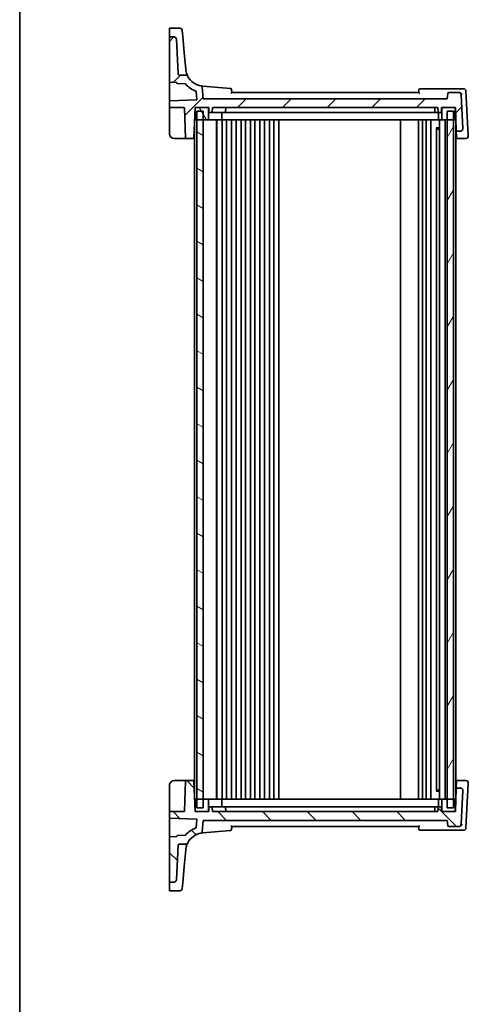
# Model space of a CAD drawing. Units: millimetres. Extents: x 0 to 6296, y 0 to 1124.
# Drawn here: x 1183 to 1363, y 525 to 921 of the extents above; entities that cross this region are included whole.
import ezdxf

# ---------------------------------------------------------------- set-up
doc = ezdxf.new("R2010")
doc.units = ezdxf.units.MM
for name, color, linetype, lineweight in [('Border (ISO)', 7, 'Continuous', 35), ('Hatch (ISO)', 1, 'Continuous', 18), ('Visible (ISO)', 7, 'Continuous', 35)]:
    doc.layers.add(name, color=color, linetype=linetype, lineweight=lineweight)

# ---------------------------------------------------------------- blocks, each defined once
blk = doc.blocks.new('図面枠 tk図枠')
at = {"layer": 'Border (ISO)'}
blk.add_line((14.5, 289), (14.5, 8), dxfattribs=at)

msp = doc.modelspace()

# ---------------------------------------------------------------- hatches: boundary and pattern name
at = {"layer": 'Hatch (ISO)'}
h = msp.add_hatch(dxfattribs=at)
h.set_pattern_fill('ANSI31', color=256, scale=101.6, style=0)
h.set_pattern_definition([(45, (1125, -32), (-8.98026, 8.98026), [])])
edge = h.paths.add_edge_path()
edge.add_spline(control_points=[(1247.1162, 898.7779), (1247.0544, 898.7779), (1246.9931, 898.7893), (1246.8778, 898.834), (1246.8248, 898.8669), (1246.7311, 898.9524), (1246.692, 899.0053), (1246.6363, 899.123), (1246.6203, 899.1867), (1246.6169, 899.2517)], knot_values=[-0.07614947, -0.07614947, -0.07614947, -0.07614947, -0.05760696, -0.05760696, -0.03906445, -0.03906445, -0.01953222, -0.01953222, 0, 0, 0, 0], degree=3, periodic=0)
edge.add_line((1246.6169, 899.2517), (1245.8885, 913.1503))
edge.add_ellipse((1244.8898, 913.098), major_axis=(0.9986, 0.0523), ratio=1, start_angle=0, end_angle=87)
edge.add_line((1244.8898, 914.098), (1243.3417, 914.098))
edge.add_ellipse((1243.3417, 913.898), major_axis=(0, 0.2), ratio=1, start_angle=0, end_angle=90)
edge.add_line((1243.1417, 913.898), (1243.1417, 896.0758))
edge.add_ellipse((1243.3417, 896.0758), major_axis=(-0.2, 0), ratio=1, start_angle=0, end_angle=88)
edge.add_line((1243.3347, 895.8759), (1245.9487, 895.7846))
edge.add_spline(control_points=[(1245.9487, 895.7846), (1245.9726, 895.7838), (1245.9962, 895.7787), (1246.0423, 895.7595), (1246.0642, 895.745), (1246.1012, 895.7083), (1246.1159, 895.6865), (1246.1361, 895.6385), (1246.1414, 895.6127), (1246.1417, 895.5867)], knot_values=[-0.03061628, -0.03061628, -0.03061628, -0.03061628, -0.02343867, -0.02343867, -0.01562578, -0.01562578, -0.00781289, -0.00781289, 0, 0, 0, 0], degree=3, periodic=0)
edge.add_ellipse((1246.3417, 895.5886), major_axis=(-0.2, -0.0019), ratio=1, start_angle=0, end_angle=87.443835)
edge.add_line((1246.3347, 895.3888), (1249.4221, 895.2809))
edge.add_ellipse((1249.4151, 895.0811), major_axis=(0.007, 0.1999), ratio=1, start_angle=312.988294, end_angle=360, ccw=False)
edge.add_ellipse((1257.1145, 901.7713), major_axis=(-7.5484, -6.559), ratio=1, start_angle=0, end_angle=29.326436)
edge.add_ellipse((1253.6786, 892.1674), major_axis=(0.0674, 0.1883), ratio=1, start_angle=294.68527, end_angle=360, ccw=False)
edge.add_line((1253.8778, 892.1848), (1254.1575, 888.9878))
edge.add_ellipse((1253.9583, 888.9704), major_axis=(0.1992, 0.0174), ratio=1, start_angle=267, end_angle=360, ccw=False)
edge.add_line((1253.9653, 888.7705), (1243.3347, 888.3993))
edge.add_ellipse((1243.3417, 888.1994), major_axis=(-0.007, 0.1999), ratio=1, start_angle=0, end_angle=88)
edge.add_line((1243.1417, 888.1994), (1243.1417, 885.9779))
edge.add_ellipse((1243.3417, 885.9779), major_axis=(-0.2, 0), ratio=1, start_angle=0, end_angle=90)
edge.add_line((1243.3417, 885.7779), (1248.9486, 885.7779))
edge.add_ellipse((1248.9486, 885.5779), major_axis=(0, 0.2), ratio=1, start_angle=272, end_angle=360, ccw=False)
edge.add_line((1249.1484, 885.5849), (1249.5715, 873.4709))
edge.add_ellipse((1249.7713, 873.4779), major_axis=(-0.1999, -0.007), ratio=1, start_angle=0, end_angle=88)
edge.add_line((1249.7713, 873.2779), (1252.762, 873.2779))
edge.add_ellipse((1252.762, 873.4779), major_axis=(0, -0.2), ratio=1, start_angle=0, end_angle=88)
edge.add_line((1252.9619, 873.4709), (1253.3917, 885.7779))
edge.add_line((1253.3917, 885.7779), (1253.4917, 885.7779))
edge.add_line((1253.4917, 885.7779), (1258.7917, 885.7779))
edge.add_line((1258.7917, 885.7779), (1258.8917, 885.7779))
edge.add_line((1258.8917, 885.7779), (1258.9548, 883.9709))
edge.add_ellipse((1259.1547, 883.9779), major_axis=(-0.1999, -0.007), ratio=1, start_angle=0, end_angle=88)
edge.add_line((1259.1547, 883.7779), (1260.1287, 883.7779))
edge.add_ellipse((1260.1287, 883.9779), major_axis=(0, -0.2), ratio=1, start_angle=0, end_angle=88)
edge.add_line((1260.3286, 883.9709), (1260.3917, 885.7779))
edge.add_line((1260.3917, 885.7779), (1350.8917, 885.7779))
edge.add_line((1350.8917, 885.7779), (1350.9548, 883.9709))
edge.add_ellipse((1351.1547, 883.9779), major_axis=(-0.1999, -0.007), ratio=1, start_angle=0, end_angle=88)
edge.add_line((1351.1547, 883.7779), (1352.1287, 883.7779))
edge.add_ellipse((1352.1287, 883.9779), major_axis=(0, -0.2), ratio=1, start_angle=0, end_angle=88)
edge.add_line((1352.3286, 883.9709), (1352.3917, 885.7779))
edge.add_line((1352.3917, 885.7779), (1352.4917, 885.7779))
edge.add_line((1352.4917, 885.7779), (1357.7917, 885.7779))
edge.add_line((1357.7917, 885.7779), (1357.8917, 885.7779))
edge.add_line((1357.8917, 885.7779), (1358.2167, 876.4709))
edge.add_ellipse((1358.4166, 876.4779), major_axis=(-0.1999, -0.007), ratio=1, start_angle=0, end_angle=88)
edge.add_line((1358.4166, 876.2779), (1359.9307, 876.2779))
edge.add_ellipse((1359.9307, 877.2779), major_axis=(0, -1), ratio=1, start_angle=0, end_angle=93)
edge.add_line((1360.9293, 877.3302), (1360.2218, 890.8302))
edge.add_ellipse((1359.2232, 890.7779), major_axis=(0.9986, 0.0523), ratio=1, start_angle=0, end_angle=87)
edge.add_line((1359.2232, 891.7779), (1355.3186, 891.7779))
edge.add_ellipse((1355.3186, 891.2779), major_axis=(0, 0.5), ratio=1, start_angle=0, end_angle=85)
edge.add_line((1354.8205, 891.3215), (1354.6417, 889.2779))
edge.add_line((1354.6417, 889.2779), (1256.6417, 889.2779))
edge.add_line((1256.6417, 889.2779), (1256.2343, 893.9345))
edge.add_ellipse((1255.7362, 893.8909), major_axis=(0.4981, 0.0436), ratio=1, start_angle=0, end_angle=75.079253)
edge.add_ellipse((1257.1145, 901.7713), major_axis=(-1.2921, -7.3879), ratio=1, start_angle=307.942862, end_angle=360, ccw=False)
edge.add_spline(control_points=[(1250.4937, 898.2477), (1250.4371, 898.3541), (1250.3617, 898.4494), (1250.1807, 898.6085), (1250.0765, 898.6711), (1249.851, 898.7561), (1249.7315, 898.7779), (1249.611, 898.7779)], knot_values=[-0.10846396, -0.10846396, -0.10846396, -0.10846396, -0.07230931, -0.07230931, -0.03615465, -0.03615465, 0, 0, 0, 0], degree=3, periodic=0)
edge.add_line((1249.611, 898.7779), (1247.1162, 898.7779))
h = msp.add_hatch(dxfattribs=at)
h.set_pattern_fill('ANSI31', color=256, scale=101.6, angle=75.000175, style=0)
h.set_pattern_definition([(120.0002, (1125, -32), (-10.9985, -6.35003), [])])
h.paths.add_polyline_path([(1253.4917, 885.7779), (1253.4917, 880.7779), (1254.1417, 880.7779), (1256.6417, 880.7779), (1258.7917, 880.7779), (1258.7917, 885.7779)])
h.paths.add_polyline_path([(1357.7917, 880.7779), (1357.7917, 885.7779), (1352.4917, 885.7779), (1352.4917, 880.7779), (1354.6417, 880.7779), (1357.1417, 880.7779)])
h = msp.add_hatch(dxfattribs=at)
h.set_pattern_fill('ANSI31', color=256, scale=101.6, angle=105.000246, style=0)
h.set_pattern_definition([(150.0002, (1125, -32), (-6.34995, -10.99855), [])])
h.paths.add_polyline_path([(1254.1417, 884.2779), (1254.1417, 880.7779), (1254.1417, 607.7779), (1254.1417, 604.2779), (1256.6417, 604.2779), (1256.6417, 607.7779), (1256.6417, 880.7779), (1256.6417, 884.2779)])
h = msp.add_hatch(dxfattribs=at)
h.set_pattern_fill('ANSI31', color=256, scale=101.6, angle=14.999978, style=0)
h.set_pattern_definition([(60, (1125, -32), (-10.99852, 6.35), [])])
h.paths.add_polyline_path([(1357.1417, 604.2779), (1357.1417, 607.7779), (1357.1417, 880.7779), (1357.1417, 884.2779), (1354.6417, 884.2779), (1354.6417, 880.7779), (1354.6417, 607.7779), (1354.6417, 604.2779)])
h = msp.add_hatch(dxfattribs=at)
h.set_pattern_fill('ANSI31', color=256, scale=101.6, angle=90.00021, style=0)
h.set_pattern_definition([(135.0002, (1125, -32), (-8.98022, -8.9803), [])])
edge = h.paths.add_edge_path()
edge.add_spline(control_points=[(1246.6169, 589.3041), (1246.6201, 589.3658), (1246.6347, 589.4264), (1246.6854, 589.5391), (1246.721, 589.5903), (1246.8113, 589.6795), (1246.8661, 589.7157), (1246.9866, 589.7652), (1247.0511, 589.7779), (1247.1162, 589.7779)], knot_values=[-0.07614947, -0.07614947, -0.07614947, -0.07614947, -0.05760696, -0.05760696, -0.03906445, -0.03906445, -0.01953222, -0.01953222, 0, 0, 0, 0], degree=3, periodic=0)
edge.add_line((1247.1162, 589.7779), (1249.611, 589.7779))
edge.add_spline(control_points=[(1249.611, 589.7779), (1249.7266, 589.7779), (1249.8414, 589.798), (1250.0591, 589.8764), (1250.1602, 589.9343), (1250.3495, 590.0912), (1250.4326, 590.1931), (1250.4937, 590.3081)], knot_values=[-0.10846678, -0.10846678, -0.10846678, -0.10846678, -0.07376562, -0.07376562, -0.03906445, -0.03906445, 0, 0, 0, 0], degree=3, periodic=0)
edge.add_ellipse((1257.1145, 586.7845), major_axis=(-6.6207, 3.5236), ratio=1, start_angle=307.942862, end_angle=360, ccw=False)
edge.add_ellipse((1255.7362, 594.6649), major_axis=(0.0861, -0.4925), ratio=1, start_angle=0, end_angle=75.079253)
edge.add_line((1256.2343, 594.6213), (1256.6417, 599.2779))
edge.add_line((1256.6417, 599.2779), (1354.6417, 599.2779))
edge.add_line((1354.6417, 599.2779), (1354.8205, 597.2343))
edge.add_ellipse((1355.3186, 597.2779), major_axis=(-0.4981, -0.0436), ratio=1, start_angle=0, end_angle=85)
edge.add_line((1355.3186, 596.7779), (1359.2232, 596.7779))
edge.add_ellipse((1359.2232, 597.7779), major_axis=(0, -1), ratio=1, start_angle=0, end_angle=87)
edge.add_line((1360.2218, 597.7256), (1360.9293, 611.2256))
edge.add_ellipse((1359.9307, 611.2779), major_axis=(0.9986, -0.0523), ratio=1, start_angle=0, end_angle=93)
edge.add_line((1359.9307, 612.2779), (1358.4166, 612.2779))
edge.add_ellipse((1358.4166, 612.0779), major_axis=(0, 0.2), ratio=1, start_angle=0, end_angle=88)
edge.add_line((1358.2167, 612.0849), (1357.8917, 602.7779))
edge.add_line((1357.8917, 602.7779), (1357.7917, 602.7779))
edge.add_line((1357.7917, 602.7779), (1352.4917, 602.7779))
edge.add_line((1352.4917, 602.7779), (1352.3917, 602.7779))
edge.add_line((1352.3917, 602.7779), (1352.3286, 604.5849))
edge.add_ellipse((1352.1287, 604.5779), major_axis=(0.1999, 0.007), ratio=1, start_angle=0, end_angle=88)
edge.add_line((1352.1287, 604.7779), (1351.1547, 604.7779))
edge.add_ellipse((1351.1547, 604.5779), major_axis=(0, 0.2), ratio=1, start_angle=0, end_angle=88)
edge.add_line((1350.9548, 604.5849), (1350.8917, 602.7779))
edge.add_line((1350.8917, 602.7779), (1260.3917, 602.7779))
edge.add_line((1260.3917, 602.7779), (1260.3286, 604.5849))
edge.add_ellipse((1260.1287, 604.5779), major_axis=(0.1999, 0.007), ratio=1, start_angle=0, end_angle=88)
edge.add_line((1260.1287, 604.7779), (1259.1547, 604.7779))
edge.add_ellipse((1259.1547, 604.5779), major_axis=(0, 0.2), ratio=1, start_angle=0, end_angle=88)
edge.add_line((1258.9548, 604.5849), (1258.8917, 602.7779))
edge.add_line((1258.8917, 602.7779), (1258.7917, 602.7779))
edge.add_line((1258.7917, 602.7779), (1253.4917, 602.7779))
edge.add_line((1253.4917, 602.7779), (1253.3917, 602.7779))
edge.add_line((1253.3917, 602.7779), (1252.9619, 615.0849))
edge.add_ellipse((1252.762, 615.0779), major_axis=(0.1999, 0.007), ratio=1, start_angle=0, end_angle=88)
edge.add_line((1252.762, 615.2779), (1249.7713, 615.2779))
edge.add_ellipse((1249.7713, 615.0779), major_axis=(0, 0.2), ratio=1, start_angle=0, end_angle=88)
edge.add_line((1249.5715, 615.0849), (1249.1484, 602.9709))
edge.add_ellipse((1248.9486, 602.9779), major_axis=(0.1999, -0.007), ratio=1, start_angle=272, end_angle=360, ccw=False)
edge.add_line((1248.9486, 602.7779), (1243.3417, 602.7779))
edge.add_ellipse((1243.3417, 602.5779), major_axis=(0, 0.2), ratio=1, start_angle=0, end_angle=90)
edge.add_line((1243.1417, 602.5779), (1243.1417, 600.3563))
edge.add_ellipse((1243.3417, 600.3563), major_axis=(-0.2, 0), ratio=1, start_angle=0, end_angle=88)
edge.add_line((1243.3347, 600.1565), (1253.9653, 599.7852))
edge.add_ellipse((1253.9583, 599.5854), major_axis=(0.007, 0.1999), ratio=1, start_angle=267, end_angle=360, ccw=False)
edge.add_line((1254.1575, 599.5679), (1253.8778, 596.3709))
edge.add_ellipse((1253.6786, 596.3884), major_axis=(0.1992, -0.0174), ratio=1, start_angle=294.68527, end_angle=360, ccw=False)
edge.add_ellipse((1257.1145, 586.7845), major_axis=(-3.3685, 9.4156), ratio=1, start_angle=0, end_angle=29.326436)
edge.add_ellipse((1249.4151, 593.4747), major_axis=(0.151, -0.1312), ratio=1, start_angle=312.988294, end_angle=360, ccw=False)
edge.add_line((1249.4221, 593.2748), (1246.3347, 593.167))
edge.add_ellipse((1246.3417, 592.9671), major_axis=(-0.007, 0.1999), ratio=1, start_angle=0, end_angle=87.443835)
edge.add_spline(control_points=[(1246.1417, 592.9691), (1246.1415, 592.9452), (1246.1369, 592.9215), (1246.119, 592.8748), (1246.105, 592.8526), (1246.0692, 592.8147), (1246.0478, 592.7995), (1246.0003, 592.778), (1245.9747, 592.7721), (1245.9487, 592.7711)], knot_values=[-0.03061628, -0.03061628, -0.03061628, -0.03061628, -0.02343867, -0.02343867, -0.01562578, -0.01562578, -0.00781289, -0.00781289, 0, 0, 0, 0], degree=3, periodic=0)
edge.add_line((1245.9487, 592.7711), (1243.3347, 592.6799))
edge.add_ellipse((1243.3417, 592.48), major_axis=(-0.007, 0.1999), ratio=1, start_angle=0, end_angle=88)
edge.add_line((1243.1417, 592.48), (1243.1417, 574.6578))
edge.add_ellipse((1243.3417, 574.6578), major_axis=(-0.2, 0), ratio=1, start_angle=0, end_angle=90)
edge.add_line((1243.3417, 574.4578), (1244.8898, 574.4578))
edge.add_ellipse((1244.8898, 575.4578), major_axis=(0, -1), ratio=1, start_angle=0, end_angle=87)
edge.add_line((1245.8885, 575.4054), (1246.6169, 589.3041))

# ---------------------------------------------------------------- linework, layer by layer
at = {"layer": 'Visible (ISO)'}
for p, q in [((1243.1417, 914.5833), (1243.1417, 917.3998)), ((1243.1417, 914.5833), (1243.1417, 914.4168)), ((1243.1417, 914.4168), (1243.1417, 913.898)), ((1243.3417, 917.5998), (1247.2847, 917.5998)), ((1244.8898, 914.098), (1243.3417, 914.098)), ((1248.2809, 916.6869), (1248.4754, 914.4634)), ((1249.0614, 907.766), (1248.4754, 914.4634)), ((1243.1417, 913.898), (1243.1417, 896.0758)), ((1246.6169, 899.2517), (1245.8885, 913.1503)), ((1249.6398, 901.1547), (1249.0614, 907.766)), ((1249.611, 898.7779), (1247.1162, 898.7779)), ((1249.643, 901.1176), (1249.6398, 901.1547)), ((1243.1417, 896.0758), (1243.1417, 888.6213)), ((1243.3347, 895.8759), (1245.9487, 895.7846)), ((1246.3347, 895.3888), (1249.4221, 895.2809)), ((1267.5915, 893.326), (1256.4608, 894.2998)), ((1253.8778, 892.1848), (1254.1575, 888.9878)), ((1256.6417, 889.2779), (1256.2343, 893.9345)), ((1343.1417, 891.7779), (1268.1417, 891.7779)), ((1359.4904, 893.2779), (1343.7311, 893.2779)), ((1354.8205, 891.3215), (1354.6417, 889.2779)), ((1359.2232, 891.7779), (1355.3186, 891.7779)), ((1359.3464, 891.7779), (1359.2232, 891.7779)), ((1361.1446, 893.2779), (1359.4904, 893.2779)), ((1360.9293, 877.3302), (1360.2218, 890.8302)), ((1363.0804, 874.448), (1362.1432, 892.3302)), ((1243.1417, 888.6213), (1243.1417, 888.1994)), ((1243.1417, 888.1994), (1243.1417, 885.9779)), ((1253.9653, 888.7705), (1243.3347, 888.3993)), ((1354.6417, 889.2779), (1256.6417, 889.2779)), ((1243.1417, 885.9779), (1243.1417, 885.5918)), ((1243.1417, 885.5918), (1243.1417, 875.2779)), ((1243.3417, 885.7779), (1248.9486, 885.7779)), ((1249.1484, 885.5849), (1249.5715, 873.4709)), ((1252.9619, 873.4709), (1253.3917, 885.7779)), ((1253.3393, 884.2779), (1253.4917, 884.2779)), ((1253.3917, 885.7779), (1258.8917, 885.7779)), ((1253.4917, 885.7779), (1253.4917, 880.7779)), ((1258.7917, 885.7779), (1253.4917, 885.7779)), ((1254.1417, 884.2779), (1254.1417, 604.2779)), ((1256.6417, 884.2779), (1254.1417, 884.2779)), ((1256.6417, 604.2779), (1256.6417, 884.2779)), ((1258.7917, 880.7779), (1258.7917, 885.7779)), ((1258.8917, 885.7779), (1258.9548, 883.9709)), ((1259.1547, 883.7779), (1260.1287, 883.7779)), ((1260.1287, 883.7779), (1260.5285, 883.7779)), ((1260.3286, 883.9709), (1260.3917, 885.7779)), ((1260.3917, 885.7779), (1350.8917, 885.7779)), ((1260.5285, 883.7779), (1261.3828, 883.7779)), ((1261.3828, 883.7779), (1265.4287, 883.7779)), ((1264.0917, 880.7779), (1264.0917, 883.7779)), ((1265.6286, 883.9709), (1265.6917, 885.7779)), ((1265.7572, 883.7779), (1349.5333, 883.7779)), ((1349.5917, 885.7779), (1349.6548, 883.9709)), ((1349.8547, 883.7779), (1351.0376, 883.7779)), ((1350.8917, 885.7779), (1350.9548, 883.9709)), ((1351.0376, 883.7779), (1351.1547, 883.7779)), ((1351.1547, 883.7779), (1352.1287, 883.7779)), ((1351.1917, 880.7779), (1351.1917, 883.7779)), ((1352.3286, 883.9709), (1352.3917, 885.7779)), ((1352.3917, 885.7779), (1357.8917, 885.7779)), ((1357.7917, 885.7779), (1352.4917, 885.7779)), ((1352.4917, 885.7779), (1352.4917, 880.7779)), ((1357.1417, 884.2779), (1354.6417, 884.2779)), ((1354.6417, 884.2779), (1354.6417, 604.2779)), ((1357.1417, 604.2779), (1357.1417, 884.2779)), ((1357.7917, 880.7779), (1357.7917, 885.7779)), ((1357.7917, 884.2779), (1357.9441, 884.2779)), ((1357.8917, 885.7779), (1358.2167, 876.4709)), ((1253.1417, 878.6188), (1253.1417, 609.937)), ((1253.2171, 880.7779), (1253.4917, 880.7779)), ((1253.4917, 880.7779), (1258.7917, 880.7779)), ((1259.0917, 880.7779), (1258.7917, 880.7779)), ((1260.6218, 880.7779), (1259.0917, 880.7779)), ((1260.6218, 880.7779), (1260.9754, 880.7779)), ((1263.9452, 880.7779), (1260.9754, 880.7779)), ((1261.9417, 880.7779), (1261.9417, 607.7779)), ((1262.1417, 880.7779), (1262.1417, 607.7779)), ((1263.9452, 880.7779), (1264.0917, 880.7779)), ((1264.3363, 880.7779), (1264.0917, 880.7779)), ((1264.2417, 880.7779), (1264.2417, 607.7779)), ((1350.9525, 880.7779), (1264.3363, 880.7779)), ((1266.0417, 880.7779), (1266.0417, 607.7779)), ((1268.0417, 880.7779), (1268.0417, 607.7779)), ((1269.8417, 880.7779), (1269.8417, 607.7779)), ((1271.8417, 880.7779), (1271.8417, 607.7779)), ((1273.6417, 880.7779), (1273.6417, 607.7779)), ((1275.6417, 880.7779), (1275.6417, 607.7779)), ((1277.4417, 880.7779), (1277.4417, 607.7779)), ((1279.4417, 880.7779), (1279.4417, 607.7779)), ((1281.2417, 880.7779), (1281.2417, 607.7779)), ((1283.2417, 880.7779), (1283.2417, 607.7779)), ((1285.0417, 880.7779), (1285.0417, 607.7779)), ((1287.0417, 880.7779), (1287.0417, 607.7779)), ((1335.8417, 880.7779), (1335.8417, 607.7779)), ((1343.1417, 880.7779), (1343.1417, 607.7779)), ((1344.6417, 880.7779), (1344.6417, 607.7779)), ((1346.2417, 880.7779), (1346.2417, 607.7779)), ((1348.0417, 880.7779), (1348.0417, 607.7779)), ((1351.1917, 880.7779), (1350.9525, 880.7779)), ((1351.1917, 880.7779), (1351.3381, 880.7779)), ((1352.3452, 880.7779), (1351.3381, 880.7779)), ((1351.5417, 880.7779), (1351.5417, 607.7779)), ((1352.4917, 880.7779), (1352.3452, 880.7779)), ((1352.4917, 880.7779), (1357.7917, 880.7779)), ((1353.8417, 880.7779), (1353.8417, 607.7779)), ((1357.7917, 880.7779), (1358.0663, 880.7779)), ((1358.1417, 878.6188), (1358.1417, 609.937)), ((1350.1897, 877.5073), (1351.5417, 877.5073)), ((1350.3188, 877.3329), (1350.3188, 611.2229)), ((1350.5711, 877.0779), (1350.3188, 877.3302)), ((1351.5417, 877.0779), (1350.5711, 877.0779)), ((1358.2167, 876.4709), (1358.2201, 876.3724)), ((1358.2201, 876.3724), (1358.3154, 873.6446)), ((1358.4166, 876.2779), (1359.9307, 876.2779)), ((1360.9299, 877.3187), (1360.9293, 877.3302)), ((1363.0865, 874.3302), (1363.0804, 874.448)), ((1245.1417, 873.2779), (1249.7713, 873.2779)), ((1249.7713, 873.2779), (1252.762, 873.2779)), ((1252.762, 873.2779), (1253.1417, 873.2779)), ((1358.1417, 873.2779), (1358.5213, 873.2779)), ((1358.3215, 873.4709), (1358.3154, 873.6446)), ((1358.5213, 873.2779), (1362.0879, 873.2779)), ((1249.7713, 615.2779), (1245.1417, 615.2779)), ((1249.5715, 615.0849), (1249.1484, 602.9709)), ((1252.762, 615.2779), (1249.7713, 615.2779)), ((1253.1417, 615.2779), (1252.762, 615.2779)), ((1253.3917, 602.7779), (1252.9619, 615.0849)), ((1358.5213, 615.2779), (1358.1417, 615.2779)), ((1358.3154, 614.9112), (1358.2201, 612.1833)), ((1358.3154, 614.9112), (1358.3215, 615.0849)), ((1362.0879, 615.2779), (1358.5213, 615.2779)), ((1362.1432, 596.2256), (1363.0804, 614.1078)), ((1363.0804, 614.1078), (1363.0865, 614.2256)), ((1243.1417, 613.2779), (1243.1417, 602.9639)), ((1351.5417, 611.0485), (1350.1897, 611.0485)), ((1350.5711, 611.4779), (1350.3188, 611.2256)), ((1350.5711, 611.4779), (1351.5417, 611.4779)), ((1358.2167, 612.0849), (1357.8917, 602.7779)), ((1358.2201, 612.1833), (1358.2167, 612.0849)), ((1359.9307, 612.2779), (1358.4166, 612.2779)), ((1360.2218, 597.7256), (1360.9293, 611.2256)), ((1360.9293, 611.2256), (1360.9299, 611.2371)), ((1253.4917, 607.7779), (1253.2171, 607.7779)), ((1253.4917, 607.7779), (1253.4917, 602.7779)), ((1258.7917, 607.7779), (1253.4917, 607.7779)), ((1258.7917, 602.7779), (1258.7917, 607.7779)), ((1258.7917, 607.7779), (1259.0917, 607.7779)), ((1259.0917, 607.7779), (1260.6218, 607.7779)), ((1260.9754, 607.7779), (1260.6218, 607.7779)), ((1260.9754, 607.7779), (1263.9452, 607.7779)), ((1264.0917, 607.7779), (1263.9452, 607.7779)), ((1264.0917, 607.7779), (1264.3363, 607.7779)), ((1264.0917, 607.7779), (1264.0917, 604.7779)), ((1264.3363, 607.7779), (1350.9525, 607.7779)), ((1350.9525, 607.7779), (1351.1917, 607.7779)), ((1351.3381, 607.7779), (1351.1917, 607.7779)), ((1351.1917, 607.7779), (1351.1917, 604.7779)), ((1351.3381, 607.7779), (1352.3452, 607.7779)), ((1352.3452, 607.7779), (1352.4917, 607.7779)), ((1357.7917, 607.7779), (1352.4917, 607.7779)), ((1352.4917, 607.7779), (1352.4917, 602.7779)), ((1357.7917, 602.7779), (1357.7917, 607.7779)), ((1358.0663, 607.7779), (1357.7917, 607.7779)), ((1243.1417, 602.9639), (1243.1417, 602.5779)), ((1243.1417, 602.5779), (1243.1417, 600.3563)), ((1248.9486, 602.7779), (1243.3417, 602.7779)), ((1253.4917, 604.2779), (1253.3393, 604.2779)), ((1258.8917, 602.7779), (1253.3917, 602.7779)), ((1253.4917, 602.7779), (1258.7917, 602.7779)), ((1254.1417, 604.2779), (1256.6417, 604.2779)), ((1258.9548, 604.5849), (1258.8917, 602.7779)), ((1260.1287, 604.7779), (1259.1547, 604.7779)), ((1260.5285, 604.7779), (1260.1287, 604.7779)), ((1260.3917, 602.7779), (1260.3286, 604.5849)), ((1350.8917, 602.7779), (1260.3917, 602.7779)), ((1261.3828, 604.7779), (1260.5285, 604.7779)), ((1265.4287, 604.7779), (1261.3828, 604.7779)), ((1265.6917, 602.7779), (1265.6286, 604.5849)), ((1349.5333, 604.7779), (1265.7572, 604.7779)), ((1349.6548, 604.5849), (1349.5917, 602.7779)), ((1351.0376, 604.7779), (1349.8547, 604.7779)), ((1350.9548, 604.5849), (1350.8917, 602.7779)), ((1351.1547, 604.7779), (1351.0376, 604.7779)), ((1352.1287, 604.7779), (1351.1547, 604.7779)), ((1352.3917, 602.7779), (1352.3286, 604.5849)), ((1357.8917, 602.7779), (1352.3917, 602.7779)), ((1352.4917, 602.7779), (1357.7917, 602.7779)), ((1354.6417, 604.2779), (1357.1417, 604.2779)), ((1357.9441, 604.2779), (1357.7917, 604.2779)), ((1243.1417, 600.3563), (1243.1417, 599.9345)), ((1243.1417, 599.9345), (1243.1417, 592.48)), ((1243.3347, 600.1565), (1253.9653, 599.7852)), ((1254.1575, 599.5679), (1253.8778, 596.3709)), ((1256.2343, 594.6213), (1256.6417, 599.2779)), ((1256.6417, 599.2779), (1354.6417, 599.2779)), ((1354.6417, 599.2779), (1354.8205, 597.2343)), ((1256.4608, 594.2559), (1267.5915, 595.2298)), ((1268.1417, 596.7779), (1343.1417, 596.7779)), ((1343.7311, 595.2779), (1359.4904, 595.2779)), ((1355.3186, 596.7779), (1359.2232, 596.7779)), ((1359.2232, 596.7779), (1359.3464, 596.7779)), ((1359.4904, 595.2779), (1361.1446, 595.2779)), ((1243.1417, 592.48), (1243.1417, 574.6578)), ((1245.9487, 592.7711), (1243.3347, 592.6799)), ((1249.4221, 593.2748), (1246.3347, 593.167)), ((1247.1162, 589.7779), (1249.611, 589.7779)), ((1245.8885, 575.4054), (1246.6169, 589.3041)), ((1249.0614, 580.7898), (1249.6398, 587.4011)), ((1249.6398, 587.4011), (1249.643, 587.4382)), ((1248.4754, 574.0924), (1249.0614, 580.7898)), ((1243.1417, 574.6578), (1243.1417, 574.139)), ((1243.1417, 574.139), (1243.1417, 573.9725)), ((1243.1417, 571.156), (1243.1417, 573.9725)), ((1243.3417, 574.4578), (1244.8898, 574.4578)), ((1248.4754, 574.0924), (1248.2809, 571.8688)), ((1247.2847, 570.956), (1243.3417, 570.956))]:
    msp.add_line(p, q, dxfattribs=at)
for centre, radius, start, end in [((1243.3417, 917.3998), 0.2, 90, 180), ((1243.3417, 913.898), 0.2, 90, 180), ((1244.8898, 913.098), 1, 3, 90), ((1247.2847, 916.5998), 1, 5, 90), ((1257.1145, 901.7713), 7.5, 208.022115, 260.079253), ((1243.3417, 896.0758), 0.2, 180, 268), ((1246.3417, 895.5886), 0.2, 180.556165, 268), ((1249.4151, 895.0811), 0.2, 40.988294, 88), ((1257.1145, 901.7713), 10, 220.988294, 250.31473), ((1255.7362, 893.8909), 0.5, 5, 80.079253), ((1253.6786, 892.1674), 0.2, 5, 70.31473), ((1267.5479, 892.8279), 0.5, 5, 85), ((1343.7311, 892.7779), 0.5, 90, 175), ((1355.3186, 891.2779), 0.5, 90, 175), ((1359.2232, 890.7779), 1, 3, 90), ((1361.1446, 892.2779), 1, 3, 90), ((1243.3417, 888.1994), 0.2, 92, 180), ((1253.9583, 888.9704), 0.2, 272, 5), ((1243.3417, 885.9779), 0.2, 180, 270), ((1248.9486, 885.5779), 0.2, 2, 90), ((1259.1547, 883.9779), 0.2, 182, 270), ((1260.1287, 883.9779), 0.2, 270, 358), ((1265.4287, 883.9779), 0.2, 270, 358), ((1349.8547, 883.9779), 0.2, 182, 270), ((1351.1547, 883.9779), 0.2, 182, 270), ((1352.1287, 883.9779), 0.2, 270, 358), ((1245.1417, 875.2779), 2, 180, 270), ((1358.4166, 876.4779), 0.2, 182, 270), ((1359.9307, 877.2779), 1, 270, 3), ((1249.7713, 873.4779), 0.2, 182, 270), ((1252.762, 873.4779), 0.2, 270, 358), ((1358.5213, 873.4779), 0.2, 182, 270), ((1362.0879, 874.2779), 1, 270, 3), ((1245.1417, 613.2779), 2, 90, 180), ((1249.7713, 615.0779), 0.2, 90, 178), ((1252.762, 615.0779), 0.2, 2, 90), ((1358.5213, 615.0779), 0.2, 90, 178), ((1362.0879, 614.2779), 1, 357, 90), ((1358.4166, 612.0779), 0.2, 90, 178), ((1359.9307, 611.2779), 1, 357, 90), ((1243.3417, 602.5779), 0.2, 90, 180), ((1248.9486, 602.9779), 0.2, 270, 358), ((1259.1547, 604.5779), 0.2, 90, 178), ((1260.1287, 604.5779), 0.2, 2, 90), ((1265.4287, 604.5779), 0.2, 2, 90), ((1349.8547, 604.5779), 0.2, 90, 178), ((1351.1547, 604.5779), 0.2, 90, 178), ((1352.1287, 604.5779), 0.2, 2, 90), ((1243.3417, 600.3563), 0.2, 180, 268), ((1253.9583, 599.5854), 0.2, 355, 88), ((1359.2232, 597.7779), 1, 270, 357), ((1257.1145, 586.7845), 10, 109.68527, 139.011706), ((1257.1145, 586.7845), 7.5, 99.920747, 151.977885), ((1253.6786, 596.3884), 0.2, 289.68527, 355), ((1255.7362, 594.6649), 0.5, 279.920747, 355), ((1267.5479, 595.7278), 0.5, 275, 355), ((1343.7311, 595.7779), 0.5, 185, 270), ((1355.3186, 597.2779), 0.5, 185, 270), ((1361.1446, 596.2779), 1, 270, 357), ((1243.3417, 592.48), 0.2, 92, 180), ((1246.3417, 592.9671), 0.2, 92, 179.443835), ((1249.4151, 593.4747), 0.2, 272, 319.011706), ((1243.3417, 574.6578), 0.2, 180, 270), ((1244.8898, 575.4578), 1, 270, 357), ((1243.3417, 571.156), 0.2, 180, 270), ((1247.2847, 571.956), 1, 270, 355)]:
    msp.add_arc(centre, radius, start, end, dxfattribs=at)
for points, knots in [([(1247.1162, 898.7779), (1247.0544, 898.7779), (1246.9931, 898.7893), (1246.8778, 898.834), (1246.8248, 898.8669), (1246.7311, 898.9524), (1246.692, 899.0053), (1246.6363, 899.123), (1246.6203, 899.1867), (1246.6169, 899.2517)], [-0.0761494708, -0.0761494708, -0.0761494708, -0.0761494708, -0.0576069591, -0.0576069591, -0.0390644473, -0.0390644473, -0.0195322237, -0.0195322237, 0, 0, 0, 0]), ([(1250.4937, 898.2477), (1250.4371, 898.3541), (1250.3617, 898.4494), (1250.1807, 898.6085), (1250.0765, 898.6711), (1249.851, 898.7561), (1249.7315, 898.7779), (1249.611, 898.7779)], [-0.108463963, -0.108463963, -0.108463963, -0.108463963, -0.072309309, -0.072309309, -0.036154654, -0.036154654, 0, 0, 0, 0]), ([(1250.4937, 898.2477), (1250.4937, 898.2477), (1250.2959, 898.5724), (1249.8931, 899.6864), (1249.7129, 900.3188), (1249.643, 901.1176)], [5.70153373, 5.70153373, 5.70153373, 5.70153373, 9.02034256, 9.02034256, 11.4029941, 11.4029941, 11.4029941, 11.4029941]), ([(1245.9487, 895.7846), (1245.9726, 895.7838), (1245.9962, 895.7787), (1246.0423, 895.7595), (1246.0642, 895.745), (1246.1012, 895.7083), (1246.1159, 895.6865), (1246.1361, 895.6385), (1246.1414, 895.6127), (1246.1417, 895.5867)], [-0.0306162764, -0.0306162764, -0.0306162764, -0.0306162764, -0.0234386684, -0.0234386684, -0.0156257789, -0.0156257789, -0.0078128895, -0.0078128895, 0, 0, 0, 0]), ([(1267.7679, 891.3215), (1267.7688, 891.3225), (1267.7697, 891.3236), (1267.8442, 891.4061), (1267.9153, 891.4867), (1268.019, 891.6085), (1268.0573, 891.655), (1268.1086, 891.7207), (1268.1254, 891.7438), (1268.1395, 891.7673), (1268.1421, 891.7731), (1268.1419, 891.7759)], [-0.0840129885, -0.0840129885, -0.0840129885, -0.0840129885, -0.0835877664, -0.0835877664, -0.0504581238, -0.0504581238, -0.0271764095, -0.0271764095, -0.0097251818, -0.0097251818, 0, 0, 0, 0]), ([(1268.1417, 891.7779), (1268.1197, 892.0297), (1268.0976, 892.2816), (1268.0756, 892.5335), (1268.0657, 892.6462), (1268.0559, 892.7588), (1268.046, 892.8715)], [0.301957972, 0.301957972, 0.301957972, 0.301957972, 0.378009647, 0.378009647, 0.378009647, 0.412032991, 0.412032991, 0.412032991, 0.412032991]), ([(1343.1415, 891.7759), (1343.1411, 891.7715), (1343.1478, 891.7596), (1343.175, 891.7201), (1343.1984, 891.6899), (1343.262, 891.6113), (1343.3052, 891.5601), (1343.4018, 891.4485), (1343.4565, 891.3869), (1343.5136, 891.3236), (1343.5146, 891.3225), (1343.5155, 891.3215)], [-0.0844535446, -0.0844535446, -0.0844535446, -0.0844535446, -0.0689650253, -0.0689650253, -0.0496840132, -0.0496840132, -0.0255980362, -0.0255980362, 0, 0, 0.0004297944, 0.0004297944, 0.0004297944, 0.0004297944]), ([(1343.233, 892.8215), (1343.2244, 892.7235), (1343.2159, 892.6256), (1343.2073, 892.5277), (1343.1854, 892.2778), (1343.1636, 892.0278), (1343.1417, 891.7779)], [0.202210668, 0.202210668, 0.202210668, 0.202210668, 0.231779623, 0.231779623, 0.231779623, 0.307249173, 0.307249173, 0.307249173, 0.307249173]), ([(1360.6172, 890.8302), (1360.6166, 890.8317), (1360.616, 890.8332), (1360.5632, 890.9667), (1360.4862, 891.0984), (1360.2937, 891.336), (1360.1795, 891.4449), (1359.9485, 891.6048), (1359.8396, 891.6637), (1359.6289, 891.7414), (1359.531, 891.765), (1359.4336, 891.7739)], [-0.000607577, -0.000607577, -0.000607577, -0.000607577, 0, 0, 0.053969983, 0.053969983, 0.104398198, 0.104398198, 0.141794374, 0.141794374, 0.172385475, 0.172385475, 0.172385475, 0.172385475]), ([(1265.4287, 883.7779), (1265.4287, 883.7779), (1265.4443, 883.7779), (1265.4986, 883.7779), (1265.5334, 883.7779), (1265.6074, 883.7779), (1265.6437, 883.7779), (1265.7065, 883.7779), (1265.7317, 883.7779), (1265.7572, 883.7779)], [-0.0556301443, -0.0556301443, -0.0556301443, -0.0556301443, -0.0364735869, -0.0364735869, -0.0202631038, -0.0202631038, -0.0077935015, -0.0077935015, 0, 0, 0, 0]), ([(1349.5333, 883.7779), (1349.5936, 883.7779), (1349.6509, 883.7779), (1349.7423, 883.7779), (1349.7782, 883.7779), (1349.8246, 883.7779), (1349.8391, 883.7779), (1349.8521, 883.7779), (1349.8547, 883.7779), (1349.8547, 883.7779)], [-0.0549013639, -0.0549013639, -0.0549013639, -0.0549013639, -0.0364726223, -0.0364726223, -0.0202625679, -0.0202625679, -0.0077932954, -0.0077932954, 0, 0, 0, 0]), ([(1243.7948, 873.7994), (1243.7908, 873.803), (1243.7862, 873.8073), (1243.775, 873.8177), (1243.7682, 873.824), (1243.7406, 873.8503), (1243.7182, 873.8724), (1243.6555, 873.9377), (1243.6143, 873.9846), (1243.5461, 874.0704), (1243.5175, 874.1092), (1243.4735, 874.1736), (1243.4567, 874.1996), (1243.4218, 874.2562), (1243.4041, 874.287), (1243.3844, 874.3227), (1243.3793, 874.3322), (1243.3708, 874.3483), (1243.3674, 874.3548), (1243.3602, 874.3687), (1243.3565, 874.376), (1243.3468, 874.3956), (1243.3405, 874.4085), (1243.3175, 874.4568), (1243.3016, 874.4932), (1243.2672, 874.5785), (1243.2495, 874.628), (1243.2036, 874.774), (1243.1807, 874.8723), (1243.1496, 875.0726), (1243.1417, 875.1757), (1243.1417, 875.2779)], [0.023816017, 0.023816017, 0.023816017, 0.023816017, 0.026497033, 0.026497033, 0.029945764, 0.029945764, 0.04014374, 0.04014374, 0.058853189, 0.058853189, 0.073097058, 0.073097058, 0.082583156, 0.082583156, 0.094491664, 0.094491664, 0.099507326, 0.099507326, 0.102637258, 0.102637258, 0.105353827, 0.105353827, 0.109660915, 0.109660915, 0.121499509, 0.121499509, 0.137292117, 0.137292117, 0.167575783, 0.167575783, 0.198584289, 0.198584289, 0.198584289, 0.198584289]), ([(1359.9329, 876.257), (1359.9344, 876.2571), (1359.936, 876.2571), (1360.0032, 876.2601), (1360.0688, 876.2691), (1360.1976, 876.2992), (1360.2607, 876.3202), (1360.439, 876.3991), (1360.5463, 876.4723), (1360.7275, 876.6539), (1360.7996, 876.7599), (1360.9007, 876.9936), (1360.9281, 877.1188), (1360.931, 877.2449)], [-0.15605604, -0.15605604, -0.15605604, -0.15605604, -0.15558167, -0.15558167, -0.135528943, -0.135528943, -0.115512231, -0.115512231, -0.076810368, -0.076810368, -0.038577376, -0.038577376, 0, 0, 0, 0]), ([(1243.1417, 613.2779), (1243.1417, 613.3064), (1243.1423, 613.3349), (1243.1441, 613.377), (1243.1448, 613.3906), (1243.1595, 613.6225), (1243.2102, 613.8422), (1243.3044, 614.0685), (1243.3142, 614.0909), (1243.3283, 614.1216), (1243.3324, 614.1303), (1243.3402, 614.1467), (1243.344, 614.1545), (1243.3517, 614.1703), (1243.3556, 614.1779), (1243.3639, 614.1942), (1243.3684, 614.2029), (1243.3858, 614.2359), (1243.4012, 614.2641), (1243.4337, 614.3194), (1243.4505, 614.3466), (1243.4937, 614.4128), (1243.5216, 614.4524), (1243.5892, 614.5412), (1243.6307, 614.5903), (1243.6958, 614.6606), (1243.7197, 614.6849), (1243.7617, 614.7259), (1243.781, 614.7439), (1243.7987, 614.7599), (1243.8011, 614.7621), (1243.8032, 614.764)], [0, 0, 0, 0, 0.008639186, 0.008639186, 0.012764934, 0.012764934, 0.079093743, 0.079093743, 0.086376534, 0.086376534, 0.089310033, 0.089310033, 0.092097054, 0.092097054, 0.095543054, 0.095543054, 0.10003133, 0.10003133, 0.11123247, 0.11123247, 0.121135561, 0.121135561, 0.135476482, 0.135476482, 0.154625226, 0.154625226, 0.165449861, 0.165449861, 0.174438505, 0.174438505, 0.175899467, 0.175899467, 0.175899467, 0.175899467]), ([(1359.9329, 612.2988), (1359.9344, 612.2987), (1359.936, 612.2986), (1360.0027, 612.2957), (1360.0678, 612.2868), (1360.1943, 612.2575), (1360.2556, 612.2373), (1360.4346, 612.1595), (1360.5441, 612.0856), (1360.7273, 611.9022), (1360.7998, 611.7957), (1360.9008, 611.5617), (1360.9281, 611.4367), (1360.931, 611.3108)], [-0.156061426, -0.156061426, -0.156061426, -0.156061426, -0.155591243, -0.155591243, -0.135689073, -0.135689073, -0.116243585, -0.116243585, -0.076907327, -0.076907327, -0.038494373, -0.038494373, 0, 0, 0, 0]), ([(1265.7572, 604.7779), (1265.6944, 604.7779), (1265.6344, 604.7779), (1265.5411, 604.7779), (1265.5052, 604.7779), (1265.4588, 604.7779), (1265.4443, 604.7779), (1265.4313, 604.7779), (1265.4287, 604.7779), (1265.4287, 604.7779)], [-0.0556301443, -0.0556301443, -0.0556301443, -0.0556301443, -0.036473601, -0.036473601, -0.0202631117, -0.0202631117, -0.0077935045, -0.0077935045, 0, 0, 0, 0]), ([(1349.8547, 604.7779), (1349.8547, 604.7779), (1349.8403, 604.7779), (1349.7889, 604.7779), (1349.755, 604.7779), (1349.6821, 604.7779), (1349.6462, 604.7779), (1349.5838, 604.7779), (1349.5588, 604.7779), (1349.5333, 604.7779)], [-0.0549013639, -0.0549013639, -0.0549013639, -0.0549013639, -0.0364726084, -0.0364726084, -0.0202625602, -0.0202625602, -0.0077932924, -0.0077932924, 0, 0, 0, 0]), ([(1359.4336, 596.7819), (1359.531, 596.7908), (1359.6289, 596.8143), (1359.8396, 596.8921), (1359.9485, 596.951), (1360.1795, 597.1109), (1360.2937, 597.2197), (1360.4862, 597.4574), (1360.5632, 597.5891), (1360.616, 597.7226), (1360.6166, 597.7241), (1360.6172, 597.7256)], [0, 0, 0, 0, 0.030285691, 0.030285691, 0.067308518, 0.067308518, 0.117233277, 0.117233277, 0.170664444, 0.170664444, 0.171265956, 0.171265956, 0.171265956, 0.171265956]), ([(1268.1419, 596.7798), (1268.1423, 596.7843), (1268.1356, 596.7962), (1268.1084, 596.8356), (1268.085, 596.8659), (1268.0214, 596.9444), (1267.9782, 596.9956), (1267.8816, 597.1072), (1267.8269, 597.1689), (1267.7697, 597.2322), (1267.7688, 597.2333), (1267.7679, 597.2343)], [-0.0844535446, -0.0844535446, -0.0844535446, -0.0844535446, -0.0689650253, -0.0689650253, -0.0496840132, -0.0496840132, -0.0255980362, -0.0255980362, 0, 0, 0.0004297944, 0.0004297944, 0.0004297944, 0.0004297944]), ([(1268.046, 595.6843), (1268.0559, 595.7969), (1268.0657, 595.9096), (1268.0756, 596.0223), (1268.0976, 596.2742), (1268.1197, 596.526), (1268.1417, 596.7779)], [0.197174154, 0.197174154, 0.197174154, 0.197174154, 0.231197498, 0.231197498, 0.231197498, 0.307249173, 0.307249173, 0.307249173, 0.307249173]), ([(1343.5155, 597.2343), (1343.5146, 597.2333), (1343.5136, 597.2322), (1343.4391, 597.1497), (1343.3681, 597.069), (1343.2644, 596.9473), (1343.226, 596.9008), (1343.1748, 596.8351), (1343.158, 596.812), (1343.1438, 596.7885), (1343.1413, 596.7827), (1343.1415, 596.7798)], [-0.0840129885, -0.0840129885, -0.0840129885, -0.0840129885, -0.0835877664, -0.0835877664, -0.0504581238, -0.0504581238, -0.0271764095, -0.0271764095, -0.0097251818, -0.0097251818, 0, 0, 0, 0]), ([(1343.1417, 596.7779), (1343.1636, 596.528), (1343.1854, 596.278), (1343.2073, 596.0281), (1343.2159, 595.9302), (1343.2244, 595.8322), (1343.233, 595.7343)], [0.301957972, 0.301957972, 0.301957972, 0.301957972, 0.377427523, 0.377427523, 0.377427523, 0.406996478, 0.406996478, 0.406996478, 0.406996478]), ([(1246.1417, 592.9691), (1246.1415, 592.9452), (1246.1369, 592.9215), (1246.119, 592.8748), (1246.105, 592.8526), (1246.0692, 592.8147), (1246.0478, 592.7995), (1246.0003, 592.778), (1245.9747, 592.7721), (1245.9487, 592.7711)], [-0.0306162764, -0.0306162764, -0.0306162764, -0.0306162764, -0.0234386684, -0.0234386684, -0.0156257789, -0.0156257789, -0.0078128895, -0.0078128895, 0, 0, 0, 0]), ([(1246.6169, 589.3041), (1246.6201, 589.3658), (1246.6347, 589.4264), (1246.6854, 589.5391), (1246.721, 589.5903), (1246.8113, 589.6795), (1246.8661, 589.7157), (1246.9866, 589.7652), (1247.0511, 589.7779), (1247.1162, 589.7779)], [-0.0761494708, -0.0761494708, -0.0761494708, -0.0761494708, -0.0576069591, -0.0576069591, -0.0390644473, -0.0390644473, -0.0195322237, -0.0195322237, 0, 0, 0, 0]), ([(1249.611, 589.7779), (1249.7266, 589.7779), (1249.8414, 589.798), (1250.0591, 589.8764), (1250.1602, 589.9343), (1250.3495, 590.0912), (1250.4326, 590.1931), (1250.4937, 590.3081)], [-0.108466784, -0.108466784, -0.108466784, -0.108466784, -0.073765616, -0.073765616, -0.039064447, -0.039064447, 0, 0, 0, 0]), ([(1249.643, 587.4382), (1249.7077, 588.1773), (1249.8672, 588.7739), (1250.2716, 589.9476), (1250.4937, 590.3081), (1250.4937, 590.3081), (1250.4937, 590.3081), (1250.4937, 590.3081)], [0, 0, 0, 0, 2.20472288, 2.20472288, 5.70149705, 5.70149705, 5.70153373, 5.70153373, 5.70153373, 5.70153373])]:
    msp.add_open_spline(points, degree=3, knots=knots, dxfattribs=at)
for points in [[(1246.1417, 895.5867), (1246.1417, 895.5867), (1246.1417, 895.5873), (1246.1417, 895.5886)], [(1256.4608, 894.2998), (1256.2471, 894.3185), (1256.034, 894.3464), (1255.8223, 894.3834)], [(1268.1419, 891.7759), (1268.1418, 891.7766), (1268.1417, 891.7772), (1268.1417, 891.7779)], [(1343.1417, 891.7779), (1343.1416, 891.7772), (1343.1416, 891.7766), (1343.1415, 891.7759)], [(1359.4336, 891.7739), (1359.4043, 891.7766), (1359.3752, 891.7779), (1359.3464, 891.7779)], [(1360.931, 877.2449), (1360.9316, 877.2691), (1360.9312, 877.2937), (1360.9299, 877.3187)], [(1360.9299, 611.2371), (1360.9312, 611.2619), (1360.9316, 611.2865), (1360.931, 611.3108)], [(1255.8223, 594.1723), (1256.034, 594.2094), (1256.2471, 594.2372), (1256.4608, 594.2559)], [(1268.1417, 596.7779), (1268.1417, 596.7785), (1268.1418, 596.7792), (1268.1419, 596.7798)], [(1343.1415, 596.7798), (1343.1416, 596.7792), (1343.1416, 596.7785), (1343.1417, 596.7779)], [(1359.3464, 596.7779), (1359.3752, 596.7779), (1359.4043, 596.7792), (1359.4336, 596.7819)]]:
    msp.add_open_spline(points, degree=3, dxfattribs=at)

# ---------------------------------------------------------------- block references
at = {"xscale": 4, "yscale": 4, "zscale": 4}
msp.add_blockref('図面枠 tk図枠', (1125, -32), dxfattribs=at)

doc.saveas('drawing.dxf')
